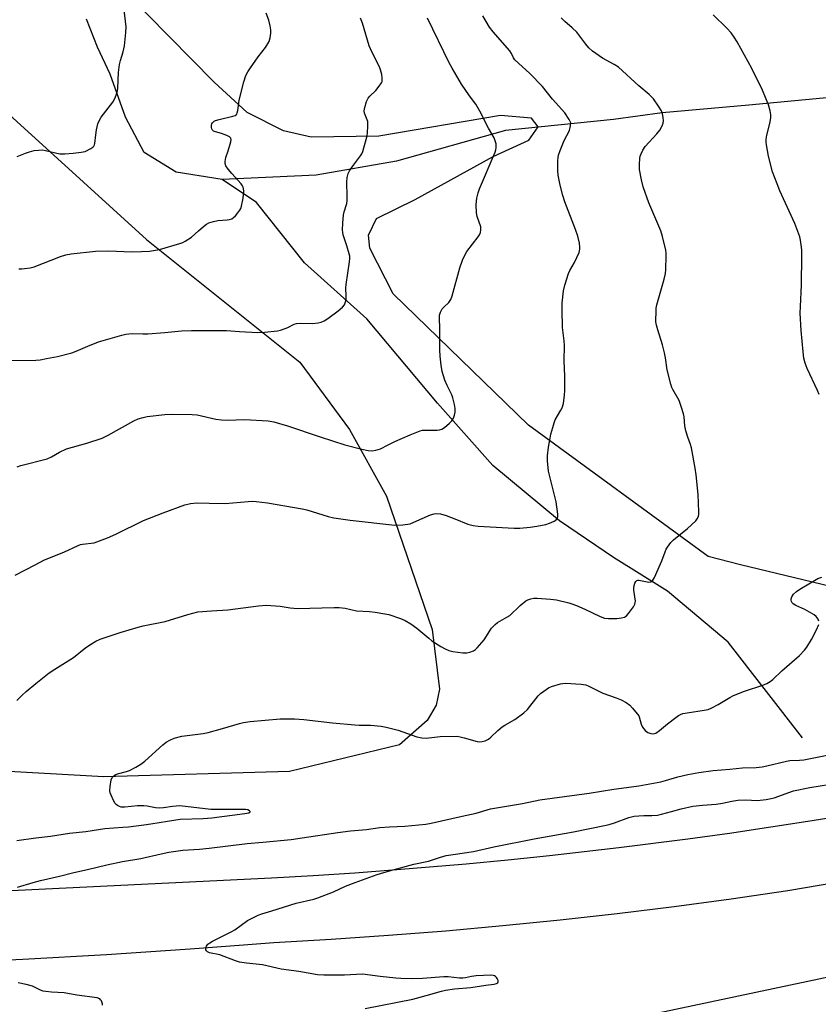
# Model space of a CAD drawing. Units: inches. Extents: x 1207768 to 1213768, y 529456 to 533456.
# Drawn here: x 1208781 to 1209064, y 530957 to 531305 of the extents above; entities that cross this region are included whole.
import ezdxf

# ---------------------------------------------------------------- set-up
doc = ezdxf.new("R2010")
doc.units = ezdxf.units.IN
doc.header["$MEASUREMENT"] = 0
for name, color, linetype in [('HYDRO-Single Line Stream', 4, 'Continuous'), ('NTRL-Farm Land', 3, 'Continuous'), ('TRANS-Road', 130, 'Continuous'), ('Undefined', 1, 'Continuous')]:
    doc.layers.add(name, color=color, linetype=linetype)

msp = doc.modelspace()

# ---------------------------------------------------------------- linework, layer by layer
at = {"layer": 'HYDRO-Single Line Stream'}
for points in [[(1208852.53, 531248.8), (1208836.22, 531251.33), (1208824.91, 531258.39), (1208818.21, 531270.81), (1208812.8, 531286.06), (1208808.37, 531295.57), (1208804.48, 531305.47)], [(1209196.94, 531283.71), (1209151.39, 531282.12), (1209119.38, 531281.37), (1209093.56, 531279.52), (1209065.19, 531277.58), (1209038.88, 531275.11), (1209008.27, 531272.41), (1208991.03, 531270.07), (1208952.75, 531266.1), (1208914.16, 531255.3), (1208885.73, 531250.33), (1208852.53, 531248.8)], [(1209057.91, 531051.15), (1209031.6, 531085.01), (1209010.16, 531103.06), (1208991.04, 531115.06), (1208971.94, 531128.01), (1208948.35, 531147.61), (1208928.76, 531169.57), (1208903.74, 531199.43), (1208881.65, 531219.27), (1208864.64, 531240.63), (1208852.53, 531248.8)]]:
    msp.add_lwpolyline(points, dxfattribs=at)
at = {"layer": 'NTRL-Farm Land'}
for points in [[(1209080.56, 531101.68), (1209035.97, 531112.36), (1209024.58, 531115.36), (1208960.91, 531161.82), (1208913.04, 531208.35), (1208904.71, 531224.53), (1208904.31, 531229.04), (1208907.1, 531234.99), (1208920.75, 531241.7), (1208948.41, 531256.96), (1208961.04, 531262.69), (1208964.31, 531267.46), (1208962.04, 531270.51), (1208951.05, 531271.41), (1208907.88, 531264.15), (1208884.03, 531263.82), (1208874.24, 531266.03), (1208861.37, 531272.47), (1208849.6, 531283.22), (1208817.93, 531315.57)], [(1208757.33, 531289.58), (1208825.74, 531227.51), (1208880, 531184.08), (1208897.54, 531160.36), (1208910.68, 531136.74), (1208926.81, 531089.57), (1208929.4, 531068.44), (1208928.22, 531062.71), (1208925.07, 531057.32), (1208915.27, 531048.71), (1208876.28, 531039.28), (1208810.53, 531037.36), (1208766.36, 531039.89)], [(1208990.62, 530950.49), (1209268.92, 531009.26), (1209701.84, 531095.84), (1209952.39, 531146.35), (1210066.53, 531172.56), (1210097.08, 531139.88), (1210117.76, 531088.62), (1210158.75, 530990.41), (1210175.93, 530935.96)]]:
    msp.add_lwpolyline(points, dxfattribs=at)
at = {"layer": 'TRANS-Road'}
for points in [[(1208651.77, 530991.03), (1208869.92, 531001.62), (1208884.71, 531002.48), (1208899.49, 531003.46), (1208914.27, 531004.55), (1208938.87, 531006.64), (1208953.62, 531008.04), (1208968.35, 531009.56), (1208992.88, 531012.36), (1209017.38, 531015.48), (1209032.05, 531017.5), (1209046.71, 531019.64), (1209061.35, 531021.9), (1209075.98, 531024.27)], [(1209111.7, 531007.04), (1209052.75, 530996.98), (1209032.63, 530994.08), (1209012.48, 530991.39), (1208992.31, 530988.92), (1208972.11, 530986.66), (1208951.89, 530984.62), (1208931.64, 530982.8), (1208911.38, 530981.2), (1208891.1, 530979.82), (1208870.81, 530978.66), (1208860.05, 530977.84), (1208841.19, 530976.41), (1208811.55, 530974.43), (1208781.89, 530972.72), (1208752.21, 530971.28)]]:
    msp.add_lwpolyline(points, dxfattribs=at)
at = {"layer": 'Undefined'}
for points, elevation in [([(1208779.94, 531256.94), (1208782.9, 531258.15), (1208784.24, 531258.6), (1208785.86, 531259.02), (1208787.48, 531259.21), (1208788.84, 531259.23), (1208789.93, 531259.09), (1208795, 531257.86), (1208796.76, 531257.84), (1208799.69, 531258.05), (1208802.55, 531258.42), (1208803.95, 531258.75), (1208806.03, 531259.73), (1208806.71, 531260.19), (1208807.06, 531260.57), (1208807.27, 531261.03), (1208807.4, 531261.55), (1208807.73, 531264.64), (1208808.02, 531266.33), (1208808.51, 531268.54), (1208808.87, 531269.6), (1208809.64, 531270.82), (1208813.76, 531276.18), (1208814.44, 531277.46), (1208815.31, 531279.63), (1208815.59, 531281.06), (1208815.83, 531286.68), (1208816.14, 531289.5), (1208816.45, 531290.91), (1208817.47, 531293.99), (1208817.92, 531296.14), (1208818.38, 531300.86), (1208818.44, 531302.81), (1208817.71, 531309.77)], 312), ([(1208771.94, 531184.77), (1208786.56, 531184.8), (1208787.99, 531184.95), (1208790.25, 531185.38), (1208794.22, 531186.19), (1208799.29, 531187.44), (1208800.82, 531187.97), (1208804.97, 531189.83), (1208808.65, 531191.29), (1208817, 531193.74), (1208818.35, 531194.06), (1208819.43, 531194.21), (1208820.84, 531194.28), (1208824.38, 531194.17), (1208826.13, 531194.2), (1208832.19, 531194.6), (1208838.09, 531195.26), (1208841.6, 531195.38), (1208854.03, 531195.35), (1208858.66, 531194.98), (1208865.13, 531194.67), (1208867.5, 531194.8), (1208872.07, 531195.22), (1208873.15, 531195.46), (1208874.73, 531196.01), (1208875.76, 531196.44), (1208878.02, 531197.59), (1208878.8, 531197.87), (1208880.19, 531197.97), (1208884.49, 531197.85), (1208886.47, 531198.03), (1208887.56, 531198.3), (1208888.62, 531198.82), (1208889.89, 531199.59), (1208893.5, 531202.25), (1208895.11, 531203.55), (1208895.76, 531204.44), (1208896.16, 531205.46), (1208896.34, 531206.26), (1208896.39, 531207.45), (1208896.26, 531210.45), (1208896.32, 531211.63), (1208897.58, 531219.69), (1208897.69, 531220.84), (1208897.62, 531221.68), (1208897.43, 531222.51), (1208896.64, 531225.26), (1208895.35, 531229.22), (1208895.14, 531230.08), (1208895.06, 531230.94), (1208895.17, 531233.29), (1208895.43, 531236.23), (1208895.7, 531237.39), (1208896.56, 531240.24), (1208896.77, 531241.39), (1208896.78, 531242.84), (1208896.58, 531247.78), (1208896.7, 531249.51), (1208897.07, 531250.9), (1208897.59, 531251.9), (1208898.57, 531253.33), (1208901.5, 531257.1), (1208901.96, 531257.85), (1208902.29, 531258.65), (1208903.81, 531264.26), (1208903.96, 531265.43), (1208904.08, 531267.48), (1208904.09, 531268.56), (1208904, 531269.34), (1208902.85, 531272.26), (1208902.79, 531273.11), (1208902.95, 531274.25), (1208903.61, 531276.37), (1208904.2, 531277.6), (1208904.76, 531278.25), (1208906.87, 531280.23), (1208908.08, 531281.8), (1208908.84, 531282.96), (1208909.06, 531283.44), (1208909.17, 531283.96), (1208909.13, 531284.78), (1208908.94, 531285.92), (1208908.55, 531287.63), (1208908.2, 531288.7), (1208905.44, 531293.99), (1208904.55, 531296.12), (1208903.88, 531298.06), (1208902.13, 531304.09), (1208901.49, 531305.93)], 316), ([(1208779.19, 531108.74), (1208786.32, 531112.37), (1208789.62, 531114.14), (1208796.36, 531116.93), (1208801.45, 531119.26), (1208802.27, 531119.55), (1208803.08, 531119.72), (1208807.12, 531120.23), (1208809.09, 531120.88), (1208811.85, 531121.98), (1208814.77, 531123.28), (1208824.65, 531128.09), (1208831.57, 531130.82), (1208839.27, 531133.6), (1208841.23, 531134.09), (1208843.5, 531134.39), (1208847.88, 531134.18), (1208853.56, 531134.16), (1208861.64, 531134.87), (1208863.07, 531134.92), (1208864.5, 531134.85), (1208868.51, 531134.34), (1208880.84, 531132.24), (1208882.46, 531131.82), (1208890.02, 531129.5), (1208892.02, 531129.03), (1208897.74, 531128.22), (1208913.56, 531126.46), (1208916.45, 531126.61), (1208919, 531126.97), (1208920.36, 531127.46), (1208926.2, 531130.05), (1208927.48, 531130.44), (1208928.25, 531130.56), (1208929.71, 531130.42), (1208931.73, 531129.92), (1208934.9, 531128.73), (1208939.49, 531126.86), (1208941.38, 531126.3), (1208943.1, 531126.1), (1208955.79, 531125.36), (1208957.8, 531125.35), (1208961.52, 531125.72), (1208963.82, 531126.04), (1208967, 531126.64), (1208968.41, 531127.1), (1208970.02, 531127.84), (1208970.71, 531128.31), (1208971.16, 531128.96), (1208971.29, 531129.49), (1208971.29, 531130.34), (1208970.7, 531134.74), (1208968.05, 531145.57), (1208967.67, 531149.25), (1208967.69, 531150.95), (1208968.06, 531154.08), (1208968.58, 531157.26), (1208968.87, 531158.7), (1208969.48, 531160.98), (1208969.97, 531162.69), (1208970.39, 531163.78), (1208972.41, 531167.1), (1208972.87, 531168.03), (1208973.26, 531169.54), (1208973.66, 531172.4), (1208973.74, 531174.16), (1208973.76, 531179.15), (1208973.53, 531184.64), (1208973.67, 531190.01), (1208973.55, 531191.65), (1208972.96, 531196.43), (1208972.81, 531202.62), (1208972.89, 531204.98), (1208973.33, 531209.39), (1208973.81, 531211.35), (1208975.07, 531215.46), (1208975.58, 531216.53), (1208977.2, 531219.38), (1208978.09, 531221.18), (1208978.89, 531223), (1208979.13, 531224.07), (1208979.11, 531224.89), (1208978.93, 531226.29), (1208978.42, 531228.75), (1208977.6, 531231.06), (1208973.79, 531240.91), (1208973.07, 531243.14), (1208972.1, 531246.82), (1208971.47, 531250.33), (1208971.28, 531251.79), (1208971.35, 531255.38), (1208971.44, 531256.57), (1208971.6, 531257.44), (1208972.14, 531259.07), (1208973.51, 531262.55), (1208975.4, 531266.17), (1208975.83, 531267.75), (1208975.87, 531268.79), (1208975.72, 531269.3), (1208975.35, 531270.02), (1208973.77, 531272.37), (1208969.41, 531277.21), (1208965.89, 531281.71), (1208961.38, 531286.3), (1208956.14, 531291.19), (1208955.65, 531291.86), (1208954.87, 531293.4), (1208954.27, 531294.3), (1208948.38, 531301.06), (1208947.1, 531302.65), (1208944.71, 531306.72)], 320), ([(1208779.87, 531147.08), (1208781.23, 531147.56), (1208790.53, 531149.95), (1208792.01, 531150.63), (1208794.83, 531152.33), (1208797.34, 531153.46), (1208804.6, 531155.47), (1208810, 531157.24), (1208812.08, 531158.27), (1208821.18, 531163.36), (1208822.77, 531164.07), (1208824.47, 531164.61), (1208825.93, 531164.91), (1208832.19, 531165.65), (1208834.55, 531165.73), (1208841.88, 531165.56), (1208843.63, 531165.45), (1208850.28, 531163.93), (1208852.22, 531163.69), (1208854.43, 531163.62), (1208860.41, 531163.89), (1208868.74, 531163.37), (1208870.71, 531162.96), (1208875.61, 531161.61), (1208887.22, 531157.68), (1208895.88, 531154.88), (1208901.86, 531153.31), (1208904.12, 531152.93), (1208905.53, 531152.8), (1208906.9, 531152.94), (1208908.5, 531153.41), (1208911.2, 531154.86), (1208913.64, 531156), (1208919.07, 531158.45), (1208922.57, 531159.82), (1208923.39, 531160.04), (1208924.25, 531160.12), (1208928.58, 531160.11), (1208929.42, 531160.21), (1208930.21, 531160.41), (1208931.18, 531161.01), (1208932.98, 531162.55), (1208933.78, 531163.42), (1208934.32, 531164.37), (1208934.73, 531165.39), (1208934.95, 531166.44), (1208934.94, 531167.78), (1208934.68, 531169.21), (1208934.11, 531171.49), (1208933.75, 531172.59), (1208932.09, 531175.88), (1208931.32, 531177.81), (1208930.4, 531180.89), (1208930, 531183.13), (1208929.64, 531186.22), (1208929.53, 531188.53), (1208929.54, 531196.38), (1208929.38, 531199.33), (1208929.44, 531200.78), (1208929.73, 531201.82), (1208930.39, 531202.96), (1208930.91, 531203.57), (1208932.74, 531205.26), (1208933.39, 531206.28), (1208933.86, 531207.65), (1208936.62, 531217.49), (1208937.5, 531220.2), (1208938.21, 531221.81), (1208939.12, 531223.32), (1208943.05, 531228.45), (1208943.54, 531229.2), (1208943.91, 531229.98), (1208944.08, 531231), (1208943.99, 531232.07), (1208942.75, 531235.69), (1208942.48, 531236.99), (1208942.39, 531239.93), (1208942.65, 531242.17), (1208943.05, 531244.09), (1208943.52, 531245.46), (1208949.08, 531258.41), (1208949.33, 531259.23), (1208949.45, 531260.04), (1208949.42, 531261.4), (1208949.17, 531262.48), (1208948.77, 531263.51), (1208946.77, 531266.96), (1208943.71, 531272.93), (1208942.22, 531275.44), (1208940.03, 531278.43), (1208937.2, 531282.57), (1208933.86, 531288.19), (1208932.89, 531290.03), (1208925.18, 531305.88)], 318), ([(1208780.44, 531217.22), (1208781.59, 531217.17), (1208782.47, 531217.23), (1208784.52, 531217.52), (1208785.96, 531217.85), (1208795.21, 531221.56), (1208797.1, 531222.11), (1208799.07, 531222.48), (1208807.62, 531223.46), (1208812.39, 531223.53), (1208820.38, 531223.23), (1208823.89, 531223.28), (1208826.8, 531223.44), (1208830.3, 531224.03), (1208837.45, 531226.13), (1208838.56, 531226.54), (1208839.34, 531226.93), (1208841.56, 531228.35), (1208844.04, 531230.65), (1208845.82, 531232.17), (1208846.98, 531233.03), (1208847.76, 531233.42), (1208849.45, 531233.97), (1208850.89, 531234.3), (1208854.3, 531234.49), (1208855.12, 531234.61), (1208855.89, 531234.85), (1208856.54, 531235.32), (1208857.14, 531235.9), (1208858.07, 531236.97), (1208858.72, 531237.87), (1208859.03, 531238.56), (1208859.26, 531239.34), (1208859.87, 531242.17), (1208860.1, 531244.7), (1208860.07, 531245.51), (1208859.96, 531246.03), (1208859.72, 531246.51), (1208859.22, 531247.19), (1208855.89, 531250.86), (1208854.6, 531252.45), (1208853.81, 531253.63), (1208853.56, 531254.39), (1208853.57, 531255.21), (1208853.82, 531256.59), (1208854.65, 531258.93), (1208855.54, 531262.12), (1208855.64, 531262.92), (1208855.54, 531263.38), (1208855.05, 531263.86), (1208854.09, 531264.34), (1208852.19, 531265.06), (1208850.12, 531265.61), (1208849.44, 531265.9), (1208849.05, 531266.23), (1208848.79, 531266.67), (1208848.66, 531267.18), (1208848.66, 531267.98), (1208848.82, 531268.45), (1208849.09, 531268.86), (1208849.62, 531269.37), (1208850.06, 531269.64), (1208851.39, 531270.07), (1208856.3, 531271.19), (1208857.07, 531271.48), (1208857.61, 531271.96), (1208857.81, 531272.41), (1208857.99, 531273.19), (1208858.53, 531276.8), (1208860.18, 531283.3), (1208860.89, 531285.53), (1208861.51, 531286.84), (1208862.45, 531288.34), (1208865.21, 531292.2), (1208867.76, 531295.55), (1208869.09, 531297.65), (1208869.49, 531298.96), (1208869.72, 531300.62), (1208869.68, 531301.76), (1208869.43, 531303.22), (1208868.95, 531305.18), (1208868.09, 531307.59)], 314), ([(1209000, 531281.95), (1208992.73, 531288.58), (1208991.27, 531289.53), (1208987.09, 531291.72), (1208983.59, 531294.23), (1208982.28, 531295.35), (1208981.17, 531296.7), (1208978, 531300.89), (1208976.43, 531302.44), (1208973.8, 531304.71), (1208972.47, 531306.05)], 322), ([(1209063.82, 531172.75), (1209063.22, 531174.12), (1209059.54, 531181.92), (1209058.87, 531183.75), (1209058.42, 531185.57), (1209058.14, 531187.75), (1209057.44, 531195.39), (1209057.15, 531201.52), (1209057.19, 531203.81), (1209057.53, 531211.44), (1209057.71, 531221.84), (1209057.69, 531223.92), (1209057.5, 531225.62), (1209057.22, 531227.31), (1209056.93, 531228.44), (1209055.21, 531233.18), (1209049.88, 531244.78), (1209048.9, 531247.21), (1209047.36, 531251.55), (1209045.92, 531257.05), (1209045.15, 531261.09), (1209045.07, 531261.95), (1209045.09, 531263.06), (1209045.29, 531264.45), (1209046.4, 531268.58), (1209046.7, 531270.55), (1209046.76, 531271.67), (1209046.53, 531273.04), (1209045.83, 531275.2), (1209043.71, 531280.39), (1209039.98, 531288.1), (1209034.79, 531297.47), (1209033.71, 531299.21), (1209032.7, 531300.64), (1209031.12, 531302.35), (1209026.33, 531307.06)], 324), ([(1209000, 531106.99), (1209003.53, 531106.33), (1209004.26, 531106.38), (1209004.47, 531106.47), (1209004.82, 531106.78), (1209005.51, 531107.96), (1209007.71, 531112.73), (1209008.16, 531113.8), (1209009.25, 531116.96), (1209009.69, 531117.98), (1209010.11, 531118.7), (1209011.28, 531120.28), (1209012.23, 531121.31), (1209017.2, 531125.3), (1209020.19, 531127.99), (1209020.66, 531128.64), (1209021.05, 531129.57), (1209021.21, 531130.34), (1209021.24, 531131.2), (1209021, 531137.33), (1209020.29, 531144.28), (1209019.94, 531146.6), (1209018.59, 531153.87), (1209018.27, 531154.97), (1209017.27, 531157.6), (1209016.65, 531159.85), (1209016.32, 531161.57), (1209016.08, 531164.76), (1209015.8, 531165.89), (1209015.1, 531168.12), (1209014.22, 531170.59), (1209012.03, 531174.42), (1209011.67, 531175.22), (1209011.32, 531176.34), (1209010.03, 531181.48), (1209009.45, 531185.62), (1209009.08, 531187.45), (1209008.33, 531190.23), (1209006.68, 531195.54), (1209006.23, 531197.22), (1209006.01, 531198.35), (1209005.98, 531199.5), (1209006.06, 531201.53), (1209006.17, 531203.27), (1209006.34, 531204.42), (1209008.91, 531213.46), (1209009.38, 531215.46), (1209009.51, 531216.94), (1209009.66, 531221.69), (1209009.64, 531222.88), (1209009.53, 531223.75), (1209008.35, 531228.64), (1209007.79, 531230.63), (1209003.47, 531240.56), (1209001.55, 531246.18), (1209000.87, 531248.71), (1209000.22, 531252.34), (1209000.2, 531254.13), (1209000.31, 531256.21), (1209000.46, 531257.08), (1209000.77, 531257.89), (1209001.45, 531259.18), (1209002.27, 531260.41), (1209006.37, 531264.89), (1209007.41, 531266.25), (1209008.22, 531267.74), (1209008.63, 531268.77), (1209008.73, 531269.57), (1209008.64, 531270.68), (1209008.38, 531272.05), (1209007.97, 531273.09), (1209006.91, 531274.78), (1209005.12, 531277.37), (1209003.66, 531278.9), (1209000, 531281.95)], 322), ([(1208779.8, 531064.36), (1208781.58, 531066.21), (1208783.09, 531067.56), (1208786.45, 531070.36), (1208791.27, 531074.18), (1208793.22, 531075.47), (1208799.86, 531079.62), (1208804.24, 531083.17), (1208806.2, 531084.5), (1208807.72, 531085.41), (1208809.33, 531086.07), (1208816.42, 531088.43), (1208822.77, 531090.35), (1208824.47, 531090.78), (1208832.33, 531092.36), (1208840.27, 531094.81), (1208843.85, 531095.72), (1208848.69, 531096.18), (1208854.49, 531096.52), (1208865.37, 531097.9), (1208868, 531098.12), (1208872.96, 531097.83), (1208876.55, 531097.23), (1208879.1, 531096.98), (1208892.15, 531097.32), (1208893.86, 531097.3), (1208896.04, 531097.05), (1208900.08, 531096.18), (1208904.66, 531095.9), (1208906.65, 531095.65), (1208910.05, 531095.1), (1208911.46, 531094.79), (1208915.63, 531093.38), (1208917.24, 531092.69), (1208919.22, 531091.48), (1208921.38, 531090.01), (1208925.58, 531086.43), (1208926.72, 531085.55), (1208929.87, 531083.47), (1208931.39, 531082.63), (1208932.75, 531082.13), (1208934.16, 531081.78), (1208937.63, 531081.28), (1208939.06, 531081.24), (1208940.13, 531081.5), (1208941.43, 531082.02), (1208942.14, 531082.44), (1208942.79, 531083), (1208945.25, 531085.88), (1208947.88, 531089.96), (1208948.38, 531090.61), (1208949.07, 531091.31), (1208949.98, 531091.97), (1208953.3, 531093.84), (1208954.28, 531094.48), (1208957.96, 531097.99), (1208959.95, 531099.67), (1208960.68, 531100.08), (1208961.74, 531100.4), (1208962.85, 531100.59), (1208964, 531100.66), (1208968.76, 531100.29), (1208970.81, 531099.97), (1208975.16, 531099), (1208976.27, 531098.64), (1208977.89, 531097.98), (1208980.83, 531096.68), (1208986.31, 531094.07), (1208987.88, 531093.54), (1208989.25, 531093.42), (1208992.2, 531093.47), (1208993.88, 531093.62), (1208994.91, 531093.88), (1208995.57, 531094.32), (1208996.33, 531095.17), (1208998.06, 531097.53), (1208998.6, 531098.51), (1208998.73, 531099.04), (1208998.75, 531099.6), (1208998.23, 531103.41), (1208998.22, 531104.28), (1208998.32, 531105.11), (1208998.56, 531105.95), (1208998.87, 531106.49), (1208999.27, 531106.86), (1208999.67, 531106.99), (1209000, 531106.99)], 322), ([(1209063.7, 531092.44), (1209063.42, 531093.23), (1209063.13, 531093.71), (1209062.76, 531094.14), (1209062.07, 531094.66), (1209058.72, 531096.6), (1209055.53, 531098.04), (1209054.57, 531098.61), (1209054.22, 531098.97), (1209053.99, 531099.4), (1209053.86, 531099.86), (1209053.86, 531100.35), (1209054.11, 531101.11), (1209054.72, 531102.02), (1209055.79, 531102.94), (1209056.98, 531103.76), (1209063.39, 531107.56), (1209064.73, 531108.06)], 324), ([(1209000, 531058.95), (1209000.15, 531058.61), (1209000.75, 531056.01), (1209001.32, 531054.99), (1209002.25, 531053.82), (1209003.14, 531053.12), (1209004.18, 531052.7), (1209005.08, 531052.63), (1209005.95, 531052.86), (1209007.34, 531053.73), (1209010.12, 531056.08), (1209013.1, 531058.39), (1209014.04, 531059.06), (1209014.78, 531059.47), (1209015.61, 531059.75), (1209017.07, 531060.05), (1209023.14, 531060.92), (1209024.52, 531061.25), (1209025.81, 531061.81), (1209028.08, 531062.99), (1209032.14, 531065.49), (1209033.44, 531066.16), (1209037.4, 531067.66), (1209043.92, 531069.77), (1209045.24, 531070.38), (1209046.45, 531071.16), (1209047.37, 531071.87), (1209050.58, 531074.94), (1209056.83, 531080.28), (1209058.67, 531082.18), (1209059.48, 531083.32), (1209061.08, 531086.03), (1209062.87, 531089.45), (1209063.68, 531091.35)], 324), ([(1208779.73, 531014.88), (1208786.46, 531015.82), (1208791.65, 531016.42), (1208798.48, 531017.4), (1208804.2, 531018.07), (1208810.93, 531019.05), (1208817.32, 531019.52), (1208819.34, 531019.74), (1208825.67, 531020.57), (1208837.56, 531022.36), (1208845.73, 531022.66), (1208848.77, 531022.88), (1208860.47, 531024.36), (1208861.94, 531024.68), (1208862.34, 531024.98), (1208862.36, 531025.17), (1208862.2, 531025.39), (1208861.6, 531025.67), (1208860.79, 531025.81), (1208848.42, 531025.77), (1208837.43, 531027.08), (1208834.83, 531026.93), (1208831.68, 531026.39), (1208830.4, 531026.28), (1208828.82, 531026.42), (1208825.87, 531027.03), (1208824.78, 531027.17), (1208822.55, 531027.08), (1208818.05, 531026.65), (1208816.68, 531026.69), (1208816.15, 531026.85), (1208815.42, 531027.23), (1208815, 531027.57), (1208814.64, 531028), (1208814.06, 531029), (1208813.17, 531030.86), (1208812.85, 531031.67), (1208812.69, 531032.5), (1208812.78, 531033.97), (1208813.2, 531036.31), (1208813.52, 531037.1), (1208814.01, 531037.66), (1208814.63, 531038.12), (1208815.36, 531038.47), (1208818.55, 531039.25), (1208819.65, 531039.64), (1208821.95, 531040.83), (1208823.7, 531041.84), (1208825.08, 531042.94), (1208831.46, 531048.73), (1208832.64, 531049.63), (1208833.9, 531050.41), (1208835.49, 531051.04), (1208838.25, 531051.82), (1208845.74, 531052.74), (1208847.47, 531053.06), (1208852.62, 531054.48), (1208858.62, 531056.27), (1208860.06, 531056.62), (1208862.35, 531056.92), (1208873.04, 531057.86), (1208878.04, 531057.88), (1208881.41, 531057.69), (1208891.59, 531056.53), (1208899.47, 531055.78), (1208900.93, 531055.7), (1208905.02, 531055.67), (1208908.82, 531055.37), (1208910.53, 531054.99), (1208914.78, 531053.84), (1208921.35, 531051.58), (1208923.17, 531051.13), (1208924.65, 531051.12), (1208929.69, 531051.62), (1208935.61, 531051.73), (1208936.77, 531051.56), (1208938.2, 531051.21), (1208942.73, 531049.87), (1208943.6, 531049.8), (1208944.48, 531049.87), (1208945.62, 531050.12), (1208946.72, 531050.69), (1208947.57, 531051.38), (1208950.03, 531053.74), (1208951.55, 531055.06), (1208952.51, 531055.68), (1208956.06, 531057.63), (1208959.27, 531060), (1208960.51, 531061.21), (1208964.36, 531066.09), (1208965.22, 531066.89), (1208966.36, 531067.73), (1208968.01, 531068.82), (1208969.03, 531069.3), (1208972.3, 531070.3), (1208973.13, 531070.47), (1208973.98, 531070.54), (1208979.52, 531070.16), (1208981.23, 531069.89), (1208982.24, 531069.48), (1208987.22, 531066.97), (1208991.97, 531065.36), (1208993.78, 531064.61), (1208995.52, 531063.74), (1208996.76, 531062.8), (1208997.75, 531061.71), (1209000, 531058.95)], 324), ([(1209000, 531034.22), (1209007.81, 531035.67), (1209009.43, 531036.08), (1209013.78, 531037.4), (1209017.27, 531038.16), (1209021.26, 531038.92), (1209026.29, 531039.59), (1209032.22, 531040.08), (1209036.66, 531040.59), (1209041.53, 531040.71), (1209043.61, 531040.95), (1209045.32, 531041.26), (1209052.23, 531042.97), (1209053.43, 531043.11), (1209056.81, 531043.23), (1209058.45, 531043.41), (1209068.4, 531045.38)], 326), ([(1208785.59, 531000), (1208788.18, 531000.71), (1208794.94, 531002.2), (1208799.9, 531003.52), (1208804.83, 531004.55), (1208811.6, 531006.28), (1208817.22, 531007.38), (1208823.71, 531008.43), (1208830.86, 531010.17), (1208833.61, 531010.76), (1208838.58, 531011.39), (1208844.43, 531011.78), (1208847.87, 531012.09), (1208861.35, 531013.83), (1208866.9, 531014.21), (1208876.89, 531015.2), (1208880.78, 531015.74), (1208893.38, 531017.68), (1208897.93, 531018.22), (1208903.55, 531018.77), (1208908.31, 531019.5), (1208911.7, 531019.72), (1208917.16, 531019.9), (1208924.55, 531020.61), (1208926.46, 531020.98), (1208937.38, 531023.47), (1208942.36, 531024.47), (1208947.45, 531026.01), (1208958.8, 531027.95), (1208964.93, 531029.19), (1208982.42, 531031.64), (1208991.14, 531033.03), (1208997.39, 531033.81), (1209000, 531034.22)], 326), ([(1209000, 531023.63), (1209001.76, 531023.69), (1209004.6, 531023.64), (1209006.63, 531023.86), (1209007.95, 531024.14), (1209011.51, 531025.16), (1209014.92, 531026.03), (1209019.06, 531026.95), (1209022.54, 531027.38), (1209027.31, 531027.69), (1209029.64, 531028.1), (1209032.89, 531028.8), (1209035.05, 531029.14), (1209037.83, 531029.26), (1209041.92, 531028.99), (1209045.08, 531029.36), (1209046.78, 531029.66), (1209047.85, 531029.94), (1209054.77, 531032.43), (1209060.55, 531033.58), (1209070.8, 531035.23)], 328), ([(1208899.61, 531000), (1208907.29, 531002.76), (1208911.71, 531004.11), (1208920.34, 531006.53), (1208925.56, 531007.54), (1208929.39, 531008.84), (1208931.83, 531009.51), (1208934.21, 531009.95), (1208941.47, 531010.91), (1208948.6, 531012.59), (1208962.94, 531015.42), (1208976.81, 531017.92), (1208987.86, 531020.17), (1208989.52, 531020.55), (1208991.36, 531021.11), (1208996.43, 531023.01), (1208998.32, 531023.44), (1209000, 531023.63)], 328), ([(1208903.13, 530955.41), (1208919.95, 530958.74), (1208924.66, 530959.94), (1208930.18, 530961.53), (1208931.59, 530961.88), (1208934.75, 530962.32), (1208940.5, 530962.81), (1208945.85, 530963.64), (1208948.8, 530964.01), (1208949.58, 530964.19), (1208950.08, 530964.52), (1208950.2, 530964.83), (1208950.15, 530965.27), (1208949.88, 530965.97), (1208949.6, 530966.4), (1208949.25, 530966.72), (1208948.85, 530966.93), (1208948.41, 530967.06), (1208947.54, 530967.17), (1208942.44, 530967), (1208940.79, 530966.75), (1208938.6, 530966.24), (1208937.62, 530966.11), (1208936.48, 530966.13), (1208932.49, 530966.56), (1208930.95, 530966.63), (1208923.45, 530966.03), (1208919.52, 530965.86), (1208915.69, 530965.96), (1208913.93, 530966.08), (1208908.36, 530966.69), (1208902.1, 530967.51), (1208895.76, 530967.18), (1208888.5, 530967.16), (1208886.17, 530967.29), (1208879.64, 530968.54), (1208873.39, 530969.34), (1208866.77, 530970.85), (1208861.05, 530971.45), (1208858.63, 530971.83), (1208857.24, 530972.26), (1208851.63, 530974.33), (1208847.99, 530975.11), (1208847.3, 530975.47), (1208846.96, 530975.79), (1208846.72, 530976.16), (1208846.69, 530976.8), (1208846.98, 530977.48), (1208847.43, 530978.12), (1208848.06, 530978.66), (1208849.08, 530979.23), (1208855.67, 530982.5), (1208856.91, 530983.29), (1208861.48, 530986.5), (1208865.17, 530988.47), (1208866.52, 530988.95), (1208870.05, 530989.98), (1208878.65, 530992.69), (1208884.94, 530994.11), (1208886.35, 530994.5), (1208891.85, 530996.63), (1208896.12, 530998.71), (1208899.61, 531000)], 328)]:
    msp.add_lwpolyline(points, dxfattribs=dict(at, elevation=elevation))
for points in [[(1208780.05, 530998.29, 326), (1208785.59, 531000, 326)], [(1208810.07, 530956.61, 326), (1208810.07, 530957.09, 326), (1208809.74, 530958.05, 326), (1208809.45, 530958.47, 326), (1208809.13, 530958.77, 326), (1208808.23, 530959.11, 326), (1208801.07, 530960.1, 326), (1208796.56, 530960.99, 326), (1208792, 530961.16, 326), (1208789.99, 530961.38, 326), (1208789.14, 530961.56, 326), (1208788.21, 530961.89, 326), (1208785.28, 530963.29, 326), (1208783.09, 530963.91, 326), (1208780.29, 530964.5, 326)]]:
    msp.add_polyline3d(points, dxfattribs=at)

doc.saveas('drawing.dxf')
